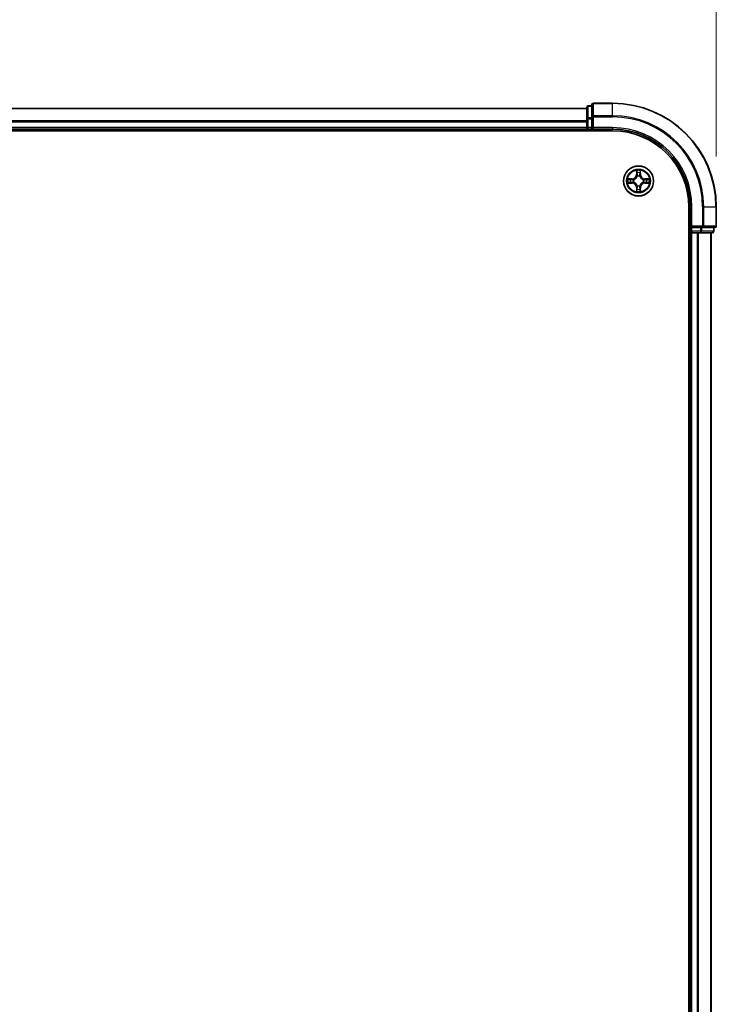
# Model space of a CAD drawing. Units: millimetres. Extents: x 0 to 8131, y 0 to 1826.
# Drawn here: x 1456 to 1590, y 1080 to 1270 of the extents above; entities that cross this region are included whole.
import ezdxf

# ---------------------------------------------------------------- set-up
doc = ezdxf.new("R2010")
doc.units = ezdxf.units.MM
doc.header["$LTSCALE"] = 0.666667
doc.layers.get('Defpoints').update_dxf_attribs({"lineweight": 25})
for name, color, linetype, lineweight in [('Dimension (ISO)', 7, 'Continuous', 18), ('Visible (ISO)', 7, 'Continuous', 35), ('Visible Narrow (ISO)', 7, 'Continuous', 25)]:
    doc.layers.add(name, color=color, linetype=linetype, lineweight=lineweight)
doc.styles.add('Note Text (TK)', font='MS PGothic.ttf')
doc.dimstyles.new('Default - Method 1b (TK)', dxfattribs={"dimscale": 0.666667, "dimtxt": 2.5, "dimasz": 2.5, "dimexe": 1, "dimexo": 1.5, "dimgap": 1, "dimtad": 1, "dimtoh": 1, "dimrnd": 1e-08, "dimdsep": 46, "dimtxsty": 'Note Text (TK)', "dimcen": 0.09, "dimdle": 5, "dimclrd": 100, "dimclre": 100, "dimclrt": 7, "dimadec": 1, "dimazin": 1, "dimtfac": 1, "dimtmove": 0, "dimatfit": 3, "dimfxl": 1, "dimtolj": 1, "dimlwd": -1, "dimlwe": -1, "dimarcsym": 0})

# ---------------------------------------------------------------- blocks, each defined once
blk = doc.blocks.new('*D76')
at = {"layer": 'Defpoints', "color": 0, "transparency": 16777216}
for p in [(1589.92, 1357.54), (1159.92, 1234.04), (1589.92, 1234.04)]:
    blk.add_point(p, dxfattribs=at)
at = {"layer": 'Dimension (ISO)', "color": 100, "transparency": 16777216}
for p, q in [((1159.92, 1243.79), (1159.92, 1364.04)), ((1589.92, 1243.79), (1589.92, 1364.04)), ((1176.17, 1357.54), (1573.67, 1357.54))]:
    blk.add_line(p, q, dxfattribs=at)
for points in [[(1176.17, 1360.25), (1176.17, 1354.83), (1159.92, 1357.54)], [(1573.67, 1360.25), (1573.67, 1354.83), (1589.92, 1357.54)]]:
    blk.add_solid(points, dxfattribs=at)
at = {"layer": 'Dimension (ISO)', "color": 7, "transparency": 16777216, "insert": (1332.12, 1372.16), "char_height": 16.25, "attachment_point": 4, "style": 'Note Text (TK)'}
blk.add_mtext('\\A1;430±0.8', dxfattribs=at)

msp = doc.modelspace()

# ---------------------------------------------------------------- linework, layer by layer
at = {"layer": 'Visible (ISO)'}
for p, q in [((1569.91939, 1254.03773), (1566.21939, 1254.03773)), ((1564.91939, 1253.03773), (1184.91939, 1253.03773)), ((1564.91939, 1253.23773), (1564.91939, 1250.99637)), ((1565.91939, 1253.53773), (1565.21939, 1253.53773)), ((1565.91939, 1253.73773), (1565.91939, 1251.39722)), ((1564.91939, 1250.99637), (1564.91939, 1250.62083)), ((1564.91939, 1250.39722), (1564.91939, 1250.62083)), ((1564.91939, 1250.39722), (1564.91939, 1249.33773)), ((1565.91939, 1251.39722), (1565.91939, 1250.99637)), ((1565.91939, 1249.33773), (1565.91939, 1250.99637)), ((1179.91939, 1248.73773), (1569.91939, 1248.73773)), ((1564.91939, 1249.03773), (1184.91939, 1249.03773)), ((1564.91939, 1249.03773), (1564.91939, 1249.33773)), ((1564.91939, 1249.03773), (1564.91939, 1248.73773)), ((1565.21939, 1249.03773), (1565.91939, 1249.03773)), ((1565.91939, 1249.03773), (1566.21939, 1249.33773)), ((1565.91939, 1249.33773), (1565.91939, 1249.03773)), ((1565.91939, 1249.03773), (1569.91939, 1249.03773)), ((1584.61939, 1234.03773), (1584.61939, 914.03773)), ((1584.91939, 1234.03773), (1584.91939, 1230.03773)), ((1589.91939, 1230.33773), (1589.91939, 1234.03773)), ((1585.21939, 1230.33773), (1584.91939, 1230.03773)), ((1584.91939, 1230.03773), (1584.91939, 1229.33773)), ((1584.91939, 1230.03773), (1585.21939, 1230.03773)), ((1586.87803, 1230.03773), (1585.21939, 1230.03773)), ((1586.87803, 1230.03773), (1587.27888, 1230.03773)), ((1587.27888, 1230.03773), (1589.61939, 1230.03773)), ((1589.41939, 1229.33773), (1589.41939, 1230.03773)), ((1584.61939, 1229.03773), (1584.91939, 1229.03773)), ((1585.21939, 1229.03773), (1584.91939, 1229.03773)), ((1584.91939, 919.03773), (1584.91939, 1229.03773)), ((1585.21939, 1229.03773), (1586.27888, 1229.03773)), ((1586.50249, 1229.03773), (1586.27888, 1229.03773)), ((1586.50249, 1229.03773), (1586.87803, 1229.03773)), ((1586.87803, 1229.03773), (1589.11939, 1229.03773)), ((1588.91939, 919.03773), (1588.91939, 1229.03773))]:
    msp.add_line(p, q, dxfattribs=at)
msp.add_circle((1574.91939, 1239.03773), 2.9, dxfattribs=at)
for centre, radius, start, end in [((1566.21939, 1253.73773), 0.3, 90, 180), ((1569.91939, 1234.03773), 20, 0, 90), ((1565.21939, 1253.23773), 0.3, 90, 180), ((1565.21939, 1249.33773), 0.3, 180, 270), ((1569.91939, 1234.03773), 15, 0, 90), ((1569.91939, 1234.03773), 14.7, 0, 90), ((1574.91939, 1239.03773), 1.2295, 169.1867335, 169.1872833), ((1574.91939, 1239.03773), 1.2295, 190.8127167, 190.8132665), ((1574.91939, 1239.03773), 1.2295, 167.0616044, 167.0634047), ((1574.91939, 1239.03773), 1.2295, 192.9365953, 192.9383956), ((1574.91939, 1239.03773), 1.2295, 102.9365953, 102.9383956), ((1574.91939, 1239.03773), 1.2295, 100.8127167, 100.8132665), ((1574.91939, 1239.03773), 1.2295, 79.1867335, 79.1872833), ((1574.91939, 1239.03773), 1.2295, 77.0616044, 77.0634047), ((1574.91939, 1239.03773), 1.2295, 12.9365953, 12.9383956), ((1574.91939, 1239.03773), 1.2295, 347.0616044, 347.0634047), ((1574.91939, 1239.03773), 1.2295, 10.8127167, 10.8132665), ((1574.91939, 1239.03773), 1.2295, 349.1867335, 349.1872833), ((1574.91939, 1239.03773), 1.2295, 257.0616044, 257.0634047), ((1574.91939, 1239.03773), 1.2295, 259.1867335, 259.1872833), ((1574.91939, 1239.03773), 1.2295, 280.8127167, 280.8132665), ((1574.91939, 1239.03773), 1.2295, 282.9365953, 282.9383956), ((1585.21939, 1229.33773), 0.3, 180, 270), ((1589.11939, 1229.33773), 0.3, 270, 0), ((1589.61939, 1230.33773), 0.3, 270, 0)]:
    msp.add_arc(centre, radius, start, end, dxfattribs=at)
for points, knots in [([(1574.61885, 1240.79644), (1574.61682, 1240.8778), (1574.57083, 1240.969), (1574.52982, 1241.05859), (1574.52938, 1241.05952), (1574.52895, 1241.06046)], [0, 0, 0, 0, 0.03205597372, 0.03205597372, 0.03239430317, 0.03239430317, 0.03239430317, 0.03239430317]), ([(1574.52895, 1241.06046), (1574.52917, 1241.05943), (1574.52938, 1241.0584), (1574.53156, 1241.04798), (1574.53354, 1241.03857), (1574.53552, 1241.02915)], [-0.032394303167, -0.032394303167, -0.032394303167, -0.032394303167, -0.032055973721, -0.032055973721, -0.028972758337, -0.028972758337, -0.028972758337, -0.028972758337]), ([(1575.30984, 1241.06046), (1575.30941, 1241.05952), (1575.30897, 1241.05859), (1575.30824, 1241.05698), (1575.30793, 1241.05631), (1575.30763, 1241.05565)], [-0.0003383294466, -0.0003383294466, -0.0003383294466, -0.0003383294466, 0, 0, 0.0002415179139, 0.0002415179139, 0.0002415179139, 0.0002415179139]), ([(1575.30875, 1241.05526), (1575.3089, 1241.05596), (1575.30904, 1241.05667), (1575.30941, 1241.0584), (1575.30962, 1241.05943), (1575.30984, 1241.06046)], [-0.0002305990761, -0.0002305990761, -0.0002305990761, -0.0002305990761, 0, 0, 0.0003383294466, 0.0003383294466, 0.0003383294466, 0.0003383294466]), ([(1572.90186, 1239.42709), (1572.90116, 1239.42724), (1572.90046, 1239.42738), (1572.89873, 1239.42774), (1572.8977, 1239.42796), (1572.89667, 1239.42818)], [-0.0002305990761, -0.0002305990761, -0.0002305990761, -0.0002305990761, 0, 0, 0.0003383294466, 0.0003383294466, 0.0003383294466, 0.0003383294466]), ([(1572.89667, 1239.42818), (1572.89761, 1239.42775), (1572.89854, 1239.42731), (1572.90014, 1239.42658), (1572.90081, 1239.42627), (1572.90148, 1239.42596)], [-0.0003383294466, -0.0003383294466, -0.0003383294466, -0.0003383294466, 0, 0, 0.000241517914, 0.000241517914, 0.000241517914, 0.000241517914]), ([(1573.16069, 1238.73719), (1573.07932, 1238.73516), (1572.98813, 1238.68917), (1572.89854, 1238.64815), (1572.89761, 1238.64772), (1572.89667, 1238.64729)], [0, 0, 0, 0, 0.03205597372, 0.03205597372, 0.03239430317, 0.03239430317, 0.03239430317, 0.03239430317]), ([(1572.89667, 1238.64729), (1572.8977, 1238.6475), (1572.89873, 1238.64772), (1572.90914, 1238.64989), (1572.91855, 1238.65187), (1572.92798, 1238.65385)], [-0.032394303167, -0.032394303167, -0.032394303167, -0.032394303167, -0.032055973721, -0.032055973721, -0.028972758337, -0.028972758337, -0.028972758337, -0.028972758337]), ([(1576.6781, 1239.33827), (1576.75947, 1239.34031), (1576.85066, 1239.38629), (1576.94025, 1239.42731), (1576.94118, 1239.42775), (1576.94212, 1239.42818)], [0, 0, 0, 0, 0.03205597372, 0.03205597372, 0.03239430317, 0.03239430317, 0.03239430317, 0.03239430317]), ([(1576.94212, 1239.42818), (1576.94109, 1239.42796), (1576.94006, 1239.42774), (1576.92965, 1239.42557), (1576.92024, 1239.42359), (1576.91081, 1239.42161)], [-0.032394303167, -0.032394303167, -0.032394303167, -0.032394303167, -0.032055973721, -0.032055973721, -0.028972758337, -0.028972758337, -0.028972758337, -0.028972758337]), ([(1576.93692, 1238.64837), (1576.93763, 1238.64823), (1576.93833, 1238.64808), (1576.94006, 1238.64772), (1576.94109, 1238.6475), (1576.94212, 1238.64729)], [-0.0002305990761, -0.0002305990761, -0.0002305990761, -0.0002305990761, 0, 0, 0.0003383294466, 0.0003383294466, 0.0003383294466, 0.0003383294466]), ([(1576.94212, 1238.64729), (1576.94118, 1238.64772), (1576.94025, 1238.64815), (1576.93864, 1238.64889), (1576.93798, 1238.64919), (1576.93731, 1238.6495)], [-0.0003383294466, -0.0003383294466, -0.0003383294466, -0.0003383294466, 0, 0, 0.000241517914, 0.000241517914, 0.000241517914, 0.000241517914]), ([(1574.53004, 1237.0202), (1574.52989, 1237.0195), (1574.52974, 1237.0188), (1574.52938, 1237.01707), (1574.52917, 1237.01604), (1574.52895, 1237.01501)], [-0.0002305990761, -0.0002305990761, -0.0002305990761, -0.0002305990761, 0, 0, 0.0003383294466, 0.0003383294466, 0.0003383294466, 0.0003383294466]), ([(1574.52895, 1237.01501), (1574.52938, 1237.01594), (1574.52982, 1237.01688), (1574.53055, 1237.01848), (1574.53086, 1237.01915), (1574.53116, 1237.01982)], [-0.0003383294466, -0.0003383294466, -0.0003383294466, -0.0003383294466, 0, 0, 0.0002415179139, 0.0002415179139, 0.0002415179139, 0.0002415179139]), ([(1575.21994, 1237.27902), (1575.22197, 1237.19766), (1575.26796, 1237.10646), (1575.30897, 1237.01688), (1575.30941, 1237.01594), (1575.30984, 1237.01501)], [0, 0, 0, 0, 0.03205597372, 0.03205597372, 0.03239430317, 0.03239430317, 0.03239430317, 0.03239430317]), ([(1575.30984, 1237.01501), (1575.30962, 1237.01604), (1575.30941, 1237.01707), (1575.30723, 1237.02748), (1575.30525, 1237.03689), (1575.30327, 1237.04632)], [-0.032394303167, -0.032394303167, -0.032394303167, -0.032394303167, -0.032055973721, -0.032055973721, -0.028972758337, -0.028972758337, -0.028972758337, -0.028972758337])]:
    msp.add_open_spline(points, degree=3, knots=knots, dxfattribs=at)
for points in [[(1574.53552, 1241.02915), (1574.55412, 1240.94058), (1574.57279, 1240.85076), (1574.5737, 1240.77012)], [(1572.92798, 1238.65385), (1573.01654, 1238.67246), (1573.10636, 1238.69113), (1573.18701, 1238.69204)], [(1576.91081, 1239.42161), (1576.82224, 1239.403), (1576.73243, 1239.38434), (1576.65178, 1239.38343)], [(1575.30327, 1237.04632), (1575.28466, 1237.13488), (1575.266, 1237.2247), (1575.26509, 1237.30535)]]:
    msp.add_open_spline(points, degree=3, dxfattribs=at)
at = {"layer": 'Visible Narrow (ISO)'}
for p, q in [((1566.21939, 1254.03773), (1566.21939, 1253.9682)), ((1566.21939, 1251.62769), (1566.21939, 1253.9682)), ((1566.21939, 1253.9682), (1569.91939, 1253.9682)), ((1569.91939, 1253.9682), (1569.91939, 1254.03773)), ((1569.91939, 1251.62769), (1569.91939, 1253.9682)), ((1564.91939, 1252.9682), (1184.91939, 1252.9682)), ((1565.21939, 1253.53773), (1565.21939, 1253.4682)), ((1565.21939, 1251.22683), (1565.21939, 1253.4682)), ((1565.21939, 1253.4682), (1565.91939, 1253.4682)), ((1564.91939, 1250.62769), (1184.91939, 1250.62769)), ((1564.91939, 1250.39722), (1184.91939, 1250.39722)), ((1564.91939, 1250.99637), (1565.21939, 1250.99637)), ((1565.21939, 1251.22683), (1565.21939, 1250.99637)), ((1565.91939, 1251.22683), (1565.21939, 1251.22683)), ((1565.21939, 1249.33773), (1565.21939, 1250.99637)), ((1565.21939, 1250.99637), (1565.91939, 1250.99637)), ((1565.91939, 1251.39722), (1566.21939, 1251.39722)), ((1566.21939, 1251.62769), (1566.21939, 1251.39722)), ((1569.91939, 1251.62769), (1566.21939, 1251.62769)), ((1566.21939, 1251.39722), (1569.91939, 1251.39722)), ((1566.21939, 1249.33773), (1566.21939, 1251.39722)), ((1569.91939, 1251.62769), (1569.91939, 1251.39722)), ((1564.91939, 1249.33773), (1184.91939, 1249.33773)), ((1564.91939, 1249.33773), (1565.21939, 1249.33773)), ((1565.21939, 1249.33773), (1565.21939, 1249.03773)), ((1565.91939, 1249.33773), (1565.21939, 1249.33773)), ((1565.21939, 1248.73773), (1565.21939, 1249.03773)), ((1569.91939, 1249.33773), (1566.21939, 1249.33773)), ((1569.91939, 1249.33773), (1569.91939, 1249.03773)), ((1574.52895, 1241.06046), (1574.51534, 1240.28093)), ((1574.56514, 1240.28006), (1574.5737, 1240.77012)), ((1574.58914, 1240.58069), (1574.63778, 1240.27879)), ((1575.20101, 1240.27879), (1575.24965, 1240.58069)), ((1575.26509, 1240.77012), (1575.27364, 1240.28006)), ((1575.32345, 1240.28093), (1575.30984, 1241.06046)), ((1573.6762, 1239.44178), (1572.89667, 1239.42818)), ((1572.89667, 1238.64729), (1573.6762, 1238.63368)), ((1573.18701, 1239.38343), (1573.67707, 1239.39198)), ((1573.67707, 1238.68348), (1573.18701, 1238.69204)), ((1573.67833, 1239.31935), (1573.37643, 1239.36799)), ((1573.37643, 1238.70748), (1573.67833, 1238.75611)), ((1573.67707, 1239.39198), (1573.6762, 1239.44178)), ((1573.67707, 1238.68348), (1573.6762, 1238.63368)), ((1573.67707, 1239.39198), (1573.67833, 1239.31935)), ((1573.67707, 1238.68348), (1573.67833, 1238.75611)), ((1573.98249, 1239.28426), (1574.0031, 1239.27883)), ((1574.0031, 1238.79663), (1573.98249, 1238.79121)), ((1574.56514, 1240.28006), (1574.51534, 1240.28093)), ((1574.56514, 1240.28006), (1574.63778, 1240.27879)), ((1574.67829, 1239.95403), (1574.67287, 1239.97464)), ((1575.16592, 1239.97464), (1575.1605, 1239.95403)), ((1575.27364, 1240.28006), (1575.20101, 1240.27879)), ((1575.27364, 1240.28006), (1575.32345, 1240.28093)), ((1575.83569, 1239.27883), (1575.8563, 1239.28426)), ((1575.8563, 1238.79121), (1575.83569, 1238.79663)), ((1576.16172, 1239.39198), (1576.16046, 1239.31935)), ((1576.46235, 1239.36799), (1576.16046, 1239.31935)), ((1576.16046, 1238.75611), (1576.46235, 1238.70748)), ((1576.16172, 1238.68348), (1576.16046, 1238.75611)), ((1576.16172, 1239.39198), (1576.16259, 1239.44178)), ((1576.16172, 1239.39198), (1576.65178, 1239.38343)), ((1576.65178, 1238.69204), (1576.16172, 1238.68348)), ((1576.16172, 1238.68348), (1576.16259, 1238.63368)), ((1576.94212, 1239.42818), (1576.16259, 1239.44178)), ((1576.16259, 1238.63368), (1576.94212, 1238.64729)), ((1574.56514, 1237.7954), (1574.51534, 1237.79453)), ((1574.51534, 1237.79453), (1574.52895, 1237.01501)), ((1574.56514, 1237.7954), (1574.63778, 1237.79667)), ((1574.5737, 1237.30535), (1574.56514, 1237.7954)), ((1574.63778, 1237.79667), (1574.58914, 1237.49477)), ((1574.67287, 1238.10082), (1574.67829, 1238.12144)), ((1575.1605, 1238.12144), (1575.16592, 1238.10082)), ((1575.24965, 1237.49477), (1575.20101, 1237.79667)), ((1575.27364, 1237.7954), (1575.20101, 1237.79667)), ((1575.27364, 1237.7954), (1575.26509, 1237.30535)), ((1575.27364, 1237.7954), (1575.32345, 1237.79453)), ((1575.30984, 1237.01501), (1575.32345, 1237.79453)), ((1585.21939, 1234.03773), (1584.91939, 1234.03773)), ((1585.21939, 1230.33773), (1585.21939, 1234.03773)), ((1587.27888, 1234.03773), (1587.27888, 1230.33773)), ((1587.50935, 1234.03773), (1587.27888, 1234.03773)), ((1587.50935, 1230.33773), (1587.50935, 1234.03773)), ((1587.50935, 1234.03773), (1589.84986, 1234.03773)), ((1589.84986, 1234.03773), (1589.84986, 1230.33773)), ((1589.84986, 1234.03773), (1589.91939, 1234.03773)), ((1584.91939, 1229.33773), (1584.61939, 1229.33773)), ((1584.91939, 1229.33773), (1585.21939, 1229.33773)), ((1587.27888, 1230.33773), (1585.21939, 1230.33773)), ((1585.21939, 1229.33773), (1585.21939, 1230.03773)), ((1585.21939, 1229.33773), (1585.21939, 1229.03773)), ((1586.87803, 1229.33773), (1585.21939, 1229.33773)), ((1586.87803, 1230.03773), (1586.87803, 1229.33773)), ((1586.87803, 1229.33773), (1586.87803, 1229.03773)), ((1586.87803, 1229.33773), (1587.10849, 1229.33773)), ((1587.10849, 1229.33773), (1587.10849, 1230.03773)), ((1589.34986, 1229.33773), (1587.10849, 1229.33773)), ((1587.27888, 1230.33773), (1587.27888, 1230.03773)), ((1587.27888, 1230.33773), (1587.50935, 1230.33773)), ((1589.84986, 1230.33773), (1587.50935, 1230.33773)), ((1589.34986, 1230.03773), (1589.34986, 1229.33773)), ((1589.34986, 1229.33773), (1589.41939, 1229.33773)), ((1589.84986, 1230.33773), (1589.91939, 1230.33773)), ((1585.21939, 919.03773), (1585.21939, 1229.03773)), ((1586.27888, 919.03773), (1586.27888, 1229.03773)), ((1586.50935, 919.03773), (1586.50935, 1229.03773)), ((1588.84986, 919.03773), (1588.84986, 1229.03773))]:
    msp.add_line(p, q, dxfattribs=at)
for radius in [2.86769, 2.30915, 2.14146]:
    msp.add_circle((1574.91939, 1239.03773), radius, dxfattribs=at)
for centre, radius, start, end in [((1569.91939, 1234.03773), 19.93047, 0, 90), ((1569.91939, 1234.03773), 17.58995, 0, 90), ((1569.91939, 1234.03773), 17.35949, 0, 90), ((1569.91939, 1234.03773), 15.3, 0, 90), ((1574.91939, 1239.03773), 2.06006, 79.0745817, 100.9254183), ((1574.91939, 1239.03773), 1.61218, 79.6924792, 100.3075208), ((1574.91939, 1239.03773), 2.06006, 169.0745817, 190.9254183), ((1574.91939, 1239.03773), 1.61218, 169.6924792, 190.3075208), ((1573.66129, 1240.29584), 0.85418, 271, 359), ((1573.66129, 1237.77963), 0.85418, 1, 89), ((1573.66129, 1240.29584), 0.90399, 271, 359), ((1573.66129, 1237.77963), 0.90399, 1, 89), ((1574.91939, 1239.03773), 0.9688, 165.2580441, 194.7419559), ((1574.91939, 1239.03773), 0.94748, 165.2580441, 194.7419559), ((1574.91939, 1239.03773), 0.9688, 75.2580441, 104.7419559), ((1574.91939, 1239.03773), 0.94748, 75.2580441, 104.7419559), ((1576.1775, 1240.29584), 0.90399, 181, 269), ((1576.1775, 1237.77963), 0.90399, 91, 179), ((1576.1775, 1240.29584), 0.85418, 181, 269), ((1576.1775, 1237.77963), 0.85418, 91, 179), ((1574.91939, 1239.03773), 0.94748, 345.2580441, 14.7419559), ((1574.91939, 1239.03773), 0.9688, 345.2580441, 14.7419559), ((1574.91939, 1239.03773), 1.61218, 349.6924792, 10.3075208), ((1574.91939, 1239.03773), 2.06006, 349.0745817, 10.9254183), ((1574.91939, 1239.03773), 2.06006, 259.0745817, 280.9254183), ((1574.91939, 1239.03773), 1.61218, 259.6924792, 280.3075208), ((1574.91939, 1239.03773), 0.9688, 255.2580441, 284.7419559), ((1574.91939, 1239.03773), 0.94748, 255.2580441, 284.7419559)]:
    msp.add_arc(centre, radius, start, end, dxfattribs=at)
for centre, major_axis, ratio, start_param, end_param in [((1566.21939, 1253.73773), (-0.3, 0), 0.76822128, 4.71238898, 6.283185307), ((1565.21939, 1253.23773), (-0.3, 0), 0.76822128, 4.71238898, 6.283185307), ((1565.21939, 1250.99637), (-0.3, 0), 0.76822128, 4.71238898, 6.283185307), ((1566.21939, 1251.39722), (-0.3, 0), 0.76822128, 4.71238898, 6.283185307), ((1574.6235, 1240.76925), (-0.04996, -0.002), 0.548506655, 4.783578405, 6.178760573), ((1574.60857, 1240.97061), (0.00194, 0.4402), 0.086733588, 2.044054937, 2.659310813), ((1574.63894, 1240.57982), (-0.04936, -0.00795), 0.895740182, 4.730442692, 6.085865813), ((1575.19985, 1240.57982), (0.04936, -0.00795), 0.895740182, 0.197319494, 1.552742616), ((1575.21529, 1240.76925), (0.04996, -0.002), 0.548506655, 0.104424734, 1.499606902), ((1575.23022, 1240.97061), (0.00194, -0.4402), 0.086733588, 0.48228184, 1.097537717), ((1573.18788, 1239.33363), (0.002, 0.04996), 0.548506655, 0.104424734, 1.499606902), ((1573.18788, 1238.74184), (0.002, -0.04996), 0.548506655, 4.783578405, 6.178760573), ((1572.98652, 1239.34856), (0.4402, 0.00194), 0.086733588, 0.48228184, 1.097537717), ((1572.98652, 1238.7269), (0.4402, -0.00194), 0.086733588, 5.18564759, 5.800903467), ((1573.3773, 1239.31819), (0.00795, 0.04936), 0.895740182, 0.197319494, 1.552742616), ((1573.3773, 1238.75728), (0.00795, -0.04936), 0.895740182, 4.730442692, 6.085865813), ((1573.6792, 1239.26955), (0.00795, 0.04936), 0.895720538, 0.197301699, 1.54834765), ((1573.6792, 1238.80592), (0.00795, -0.04936), 0.895720538, 4.734837657, 6.085883608), ((1574.0258, 1239.27286), (-0.00905, 0.04917), 0.876846413, 0.18229136, 1.179902188), ((1574.0258, 1238.8026), (-0.00905, -0.04917), 0.876846415, 5.103283132, 6.100893958), ((1574.0258, 1239.27286), (-0.01491, 0.04772), 0.410701227, 0.095735791, 1.318687473), ((1574.0258, 1238.8026), (-0.01491, -0.04772), 0.410701226, 4.964497834, 6.187449516), ((1574.68427, 1239.93132), (-0.04917, 0.00905), 0.876846415, 5.103283132, 6.100893958), ((1574.68427, 1239.93132), (-0.04772, 0.01491), 0.410701226, 4.964497834, 6.187449516), ((1574.68758, 1240.27792), (-0.04936, -0.00795), 0.895720538, 4.734837657, 6.085883608), ((1575.15121, 1240.27792), (0.04936, -0.00795), 0.895720538, 0.197301699, 1.54834765), ((1575.15452, 1239.93132), (0.04772, 0.01491), 0.410701227, 0.095735791, 1.318687473), ((1575.15452, 1239.93132), (0.04917, 0.00905), 0.876846413, 0.18229136, 1.179902188), ((1575.81299, 1239.27286), (0.00905, 0.04917), 0.876846415, 5.103283132, 6.100893958), ((1575.81299, 1239.27286), (0.01491, 0.04772), 0.410701226, 4.964497834, 6.187449516), ((1575.81299, 1238.8026), (0.01491, -0.04772), 0.410701227, 0.095735791, 1.318687473), ((1575.81299, 1238.8026), (0.00905, -0.04917), 0.876846413, 0.18229136, 1.179902188), ((1576.15959, 1239.26955), (-0.00795, 0.04936), 0.895720538, 4.734837657, 6.085883608), ((1576.15959, 1238.80592), (-0.00795, -0.04936), 0.895720538, 0.197301699, 1.54834765), ((1576.85227, 1239.34856), (0.4402, -0.00194), 0.086733588, 2.044054937, 2.659310813), ((1576.46149, 1239.31819), (-0.00795, 0.04936), 0.895740182, 4.730442692, 6.085865813), ((1576.46149, 1238.75728), (-0.00795, -0.04936), 0.895740182, 0.197319494, 1.552742616), ((1576.85227, 1238.7269), (0.4402, 0.00194), 0.086733588, 3.623874494, 4.239130371), ((1576.65091, 1239.33363), (-0.002, 0.04996), 0.548506655, 4.783578405, 6.178760573), ((1576.65091, 1238.74184), (-0.002, -0.04996), 0.548506655, 0.104424734, 1.499606902), ((1574.60857, 1237.10486), (0.00194, -0.4402), 0.086733588, 3.623874494, 4.239130371), ((1574.6235, 1237.30622), (-0.04996, 0.002), 0.548506655, 0.104424734, 1.499606902), ((1574.63894, 1237.49564), (-0.04936, 0.00795), 0.895740182, 0.197319494, 1.552742616), ((1574.68427, 1238.14414), (-0.04917, -0.00905), 0.876846413, 0.18229136, 1.179902188), ((1574.68427, 1238.14414), (-0.04772, -0.01491), 0.410701227, 0.095735791, 1.318687473), ((1574.68758, 1237.79754), (-0.04936, 0.00795), 0.895720538, 0.197301699, 1.54834765), ((1575.15121, 1237.79754), (0.04936, 0.00795), 0.895720538, 4.734837657, 6.085883608), ((1575.15452, 1238.14414), (0.04772, -0.01491), 0.410701226, 4.964497834, 6.187449516), ((1575.15452, 1238.14414), (0.04917, -0.00905), 0.876846415, 5.103283132, 6.100893958), ((1575.19985, 1237.49564), (0.04936, 0.00795), 0.895740182, 4.730442692, 6.085865813), ((1575.21529, 1237.30622), (0.04996, 0.002), 0.548506655, 4.783578405, 6.178760573), ((1575.23022, 1237.10486), (0.00194, 0.4402), 0.086733588, 5.18564759, 5.800903467), ((1586.87803, 1229.33773), (0, -0.3), 0.76822128, 0, 1.570796327), ((1587.27888, 1230.33773), (0, -0.3), 0.76822128, 0, 1.570796327), ((1589.11939, 1229.33773), (0, -0.3), 0.76822128, 0, 1.570796327), ((1589.61939, 1230.33773), (0, -0.3), 0.76822128, 0, 1.570796327)]:
    msp.add_ellipse(centre, major_axis=major_axis, ratio=ratio, start_param=start_param, end_param=end_param, dxfattribs=at)
for points in [[(1574.63093, 1240.62389), (1574.62482, 1240.66246), (1574.62069, 1240.72288), (1574.61885, 1240.79644)], [(1574.67935, 1240.32195), (1574.66323, 1240.42261), (1574.64708, 1240.52325), (1574.63093, 1240.62389)], [(1575.20786, 1240.62389), (1575.19171, 1240.52325), (1575.17556, 1240.42261), (1575.15944, 1240.32195)], [(1575.21994, 1240.79644), (1575.2181, 1240.72288), (1575.21397, 1240.66246), (1575.20786, 1240.62389)], [(1575.30763, 1241.05565), (1575.26727, 1240.96763), (1575.22196, 1240.87719), (1575.21994, 1240.79644)], [(1575.26509, 1240.77012), (1575.26609, 1240.8587), (1575.28851, 1240.95836), (1575.30875, 1241.05526)], [(1572.90148, 1239.42596), (1572.9895, 1239.3856), (1573.07993, 1239.34029), (1573.16069, 1239.33827)], [(1573.18701, 1239.38343), (1573.09842, 1239.38443), (1572.99877, 1239.40685), (1572.90186, 1239.42709)], [(1573.16069, 1239.33827), (1573.23425, 1239.33643), (1573.29467, 1239.33231), (1573.33324, 1239.3262)], [(1573.33324, 1238.74926), (1573.29467, 1238.74315), (1573.23425, 1238.73903), (1573.16069, 1238.73719)], [(1573.33324, 1239.3262), (1573.43388, 1239.31005), (1573.53452, 1239.2939), (1573.63518, 1239.27778)], [(1573.63518, 1238.79769), (1573.53452, 1238.78156), (1573.43388, 1238.76542), (1573.33324, 1238.74926)], [(1573.63518, 1239.27778), (1573.74708, 1239.25985), (1573.86134, 1239.25963), (1573.98249, 1239.28426)], [(1573.98249, 1238.79121), (1573.86134, 1238.81583), (1573.74708, 1238.81561), (1573.63518, 1238.79769)], [(1574.00908, 1239.31978), (1573.89381, 1239.29946), (1573.7848, 1239.30123), (1573.67833, 1239.31935)], [(1573.67833, 1238.75611), (1573.7848, 1238.77423), (1573.89381, 1238.776), (1574.00908, 1238.75568)], [(1574.63778, 1240.27879), (1574.6559, 1240.17232), (1574.65767, 1240.06332), (1574.63735, 1239.94804)], [(1574.67287, 1239.97464), (1574.69749, 1240.09578), (1574.69727, 1240.21005), (1574.67935, 1240.32195)], [(1575.15944, 1240.32195), (1575.14151, 1240.21005), (1575.1413, 1240.09578), (1575.16592, 1239.97464)], [(1575.20144, 1239.94804), (1575.18112, 1240.06332), (1575.18289, 1240.17232), (1575.20101, 1240.27879)], [(1576.16046, 1239.31935), (1576.05398, 1239.30123), (1575.94498, 1239.29946), (1575.82971, 1239.31978)], [(1575.82971, 1238.75568), (1575.94498, 1238.776), (1576.05398, 1238.77423), (1576.16046, 1238.75611)], [(1575.8563, 1239.28426), (1575.97745, 1239.25963), (1576.09171, 1239.25985), (1576.20361, 1239.27778)], [(1576.20361, 1238.79769), (1576.09171, 1238.81561), (1575.97745, 1238.81583), (1575.8563, 1238.79121)], [(1576.20361, 1239.27778), (1576.30427, 1239.2939), (1576.40491, 1239.31005), (1576.50555, 1239.3262)], [(1576.50555, 1238.74926), (1576.40491, 1238.76542), (1576.30427, 1238.78156), (1576.20361, 1238.79769)], [(1576.50555, 1239.3262), (1576.54412, 1239.33231), (1576.60454, 1239.33643), (1576.6781, 1239.33827)], [(1576.6781, 1238.73719), (1576.60454, 1238.73903), (1576.54412, 1238.74315), (1576.50555, 1238.74926)], [(1576.65178, 1238.69204), (1576.74037, 1238.69104), (1576.84002, 1238.66861), (1576.93692, 1238.64837)], [(1576.93731, 1238.6495), (1576.84929, 1238.68986), (1576.75885, 1238.73517), (1576.6781, 1238.73719)], [(1574.5737, 1237.30535), (1574.5727, 1237.21676), (1574.55028, 1237.11711), (1574.53004, 1237.0202)], [(1574.53116, 1237.01982), (1574.57152, 1237.10784), (1574.61683, 1237.19827), (1574.61885, 1237.27902)], [(1574.61885, 1237.27902), (1574.62069, 1237.35259), (1574.62482, 1237.41301), (1574.63093, 1237.45157)], [(1574.63093, 1237.45157), (1574.64708, 1237.55221), (1574.66323, 1237.65286), (1574.67935, 1237.75351)], [(1574.63735, 1238.12742), (1574.65767, 1238.01214), (1574.6559, 1237.90314), (1574.63778, 1237.79667)], [(1574.67935, 1237.75351), (1574.69727, 1237.86542), (1574.69749, 1237.97968), (1574.67287, 1238.10082)], [(1575.16592, 1238.10082), (1575.1413, 1237.97968), (1575.14151, 1237.86542), (1575.15944, 1237.75351)], [(1575.15944, 1237.75351), (1575.17556, 1237.65286), (1575.19171, 1237.55221), (1575.20786, 1237.45157)], [(1575.20101, 1237.79667), (1575.18289, 1237.90314), (1575.18112, 1238.01214), (1575.20144, 1238.12742)], [(1575.20786, 1237.45157), (1575.21397, 1237.41301), (1575.2181, 1237.35259), (1575.21994, 1237.27902)]]:
    msp.add_open_spline(points, degree=3, dxfattribs=at)
for points, knots in [([(1574.0031, 1239.27883), (1574.08713, 1239.30614), (1574.25288, 1239.38315), (1574.46418, 1239.56663), (1574.60415, 1239.76672), (1574.65781, 1239.891), (1574.67829, 1239.95403)], [-0.1748660129, -0.1748660129, -0.1748660129, -0.1748660129, -0.1459953088, -0.1171246048, -0.0954715768, -0.0738185488, -0.0738185488, -0.0738185488, -0.0738185488]), ([(1574.67829, 1238.12144), (1574.65098, 1238.20547), (1574.57397, 1238.37122), (1574.3905, 1238.58251), (1574.19041, 1238.72249), (1574.06612, 1238.77615), (1574.0031, 1238.79663)], [-0.1748660129, -0.1748660129, -0.1748660129, -0.1748660129, -0.1459953088, -0.1171246048, -0.0954715768, -0.0738185488, -0.0738185488, -0.0738185488, -0.0738185488]), ([(1574.63735, 1239.94804), (1574.61873, 1239.88809), (1574.56984, 1239.76998), (1574.44265, 1239.58215), (1574.24664, 1239.41454), (1574.08902, 1239.3446), (1574.00908, 1239.31978)], [0.0738185488, 0.0738185488, 0.0738185488, 0.0738185488, 0.0954715768, 0.1171246048, 0.1459953088, 0.1748660129, 0.1748660129, 0.1748660129, 0.1748660129]), ([(1574.00908, 1238.75568), (1574.06904, 1238.73707), (1574.18714, 1238.68818), (1574.37498, 1238.56099), (1574.54258, 1238.36498), (1574.61253, 1238.20736), (1574.63735, 1238.12742)], [0.0738185488, 0.0738185488, 0.0738185488, 0.0738185488, 0.0954715768, 0.1171246048, 0.1459953088, 0.1748660129, 0.1748660129, 0.1748660129, 0.1748660129]), ([(1575.1605, 1239.95403), (1575.18781, 1239.87), (1575.26482, 1239.70424), (1575.44829, 1239.49295), (1575.64838, 1239.35298), (1575.77267, 1239.29932), (1575.83569, 1239.27883)], [-0.1748660129, -0.1748660129, -0.1748660129, -0.1748660129, -0.1459953088, -0.1171246048, -0.0954715768, -0.0738185488, -0.0738185488, -0.0738185488, -0.0738185488]), ([(1575.83569, 1238.79663), (1575.75166, 1238.76932), (1575.58591, 1238.69231), (1575.37461, 1238.50883), (1575.23464, 1238.30875), (1575.18098, 1238.18446), (1575.1605, 1238.12144)], [-0.1748660129, -0.1748660129, -0.1748660129, -0.1748660129, -0.1459953088, -0.1171246048, -0.0954715768, -0.0738185488, -0.0738185488, -0.0738185488, -0.0738185488]), ([(1575.82971, 1239.31978), (1575.76975, 1239.33839), (1575.65165, 1239.38728), (1575.46381, 1239.51447), (1575.29621, 1239.71049), (1575.22626, 1239.8681), (1575.20144, 1239.94804)], [0.0738185488, 0.0738185488, 0.0738185488, 0.0738185488, 0.0954715768, 0.1171246048, 0.1459953088, 0.1748660129, 0.1748660129, 0.1748660129, 0.1748660129]), ([(1575.20144, 1238.12742), (1575.22006, 1238.18738), (1575.26894, 1238.30548), (1575.39613, 1238.49332), (1575.59215, 1238.66092), (1575.74977, 1238.73087), (1575.82971, 1238.75568)], [0.0738185488, 0.0738185488, 0.0738185488, 0.0738185488, 0.0954715768, 0.1171246048, 0.1459953088, 0.1748660129, 0.1748660129, 0.1748660129, 0.1748660129])]:
    msp.add_open_spline(points, degree=3, knots=knots, dxfattribs=at)

# ---------------------------------------------------------------- dimensions: what is measured, and where the dimension line sits
at = {"layer": 'Dimension (ISO)', "color": 100, "true_color": 0x00ff3f}
dim = msp.add_linear_dim(base=(1589.91939, 1357.53773), p1=(1159.91939, 1234.03773), p2=(1589.91939, 1234.03773), angle=180, dimstyle='Default - Method 1b (TK)', override={"dimscale": 0, "dimtxt": 16.25, "dimasz": 16.25, "dimexe": 6.5, "dimexo": 9.75, "dimgap": 6.5, "dimdec": 2, "dimcen": 0.585, "dimtol": 1, "dimlim": 0, "dimtp": 0.8, "dimtm": 0.8, "dimtdec": 2, "dimtix": 0, "dimtofl": 0, "dimtmove": 0, "dimatfit": 1}, dxfattribs=at)
dim.commit()
dim.dimension.update_dxf_attribs({"geometry": '*D76', "text_midpoint": (1374.91939, 1357.53773), "dimtype": 128})

doc.saveas('drawing.dxf')
